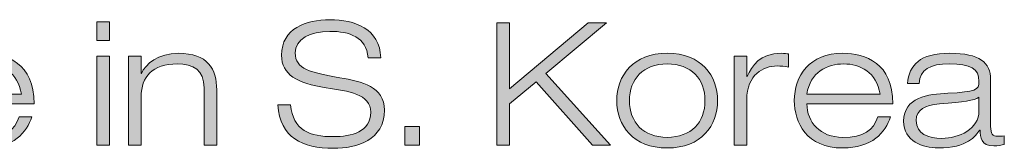
# Model space of a CAD drawing. Units: inches. Extents: x 236 to 1677, y 7 to 1524.
# Drawn here: x 590 to 617, y 94 to 97 of the extents above; entities that cross this region are included whole.
import ezdxf

# ---------------------------------------------------------------- set-up
doc = ezdxf.new("R2010")
doc.units = ezdxf.units.IN
doc.header["$MEASUREMENT"] = 0
doc.layers.add('Layer 2', color=7, linetype='Continuous')

# ---------------------------------------------------------------- blocks, each defined once
blk = doc.blocks.new('block 1101')
at = {"layer": 'Layer 2', "true_color": 0xffffff}
h = blk.add_hatch(color=7, dxfattribs=at)
h.dxf.hatch_style = 2
edge = h.paths.add_edge_path()
edge.add_spline(control_points=[(599.82, 96.147), (599.772, 96.725), (599.306, 96.876), (598.764, 96.876), (598.221, 96.876), (597.811, 96.663), (597.811, 96.28), (597.811, 95.84), (598.221, 95.736), (599.042, 95.599), (599.655, 95.495), (600.268, 95.354), (600.268, 94.705), (600.268, 93.877), (599.518, 93.65), (598.863, 93.65), (598.009, 93.65), (597.387, 93.943), (597.335, 94.852), (597.335, 94.852), (597.684, 94.852), (597.684, 94.852), (597.745, 94.143), (598.217, 93.972), (598.863, 93.972), (599.367, 93.972), (599.891, 94.109), (599.891, 94.644), (599.891, 95.159), (599.277, 95.221), (598.665, 95.32), (597.863, 95.447), (597.434, 95.675), (597.434, 96.219), (597.434, 96.957), (598.113, 97.198), (598.764, 97.198), (599.452, 97.198), (600.145, 96.952), (600.169, 96.147), (600.169, 96.147), (599.82, 96.147), (599.82, 96.147)], knot_values=[0, 0, 0, 0, 1, 1, 1, 2, 2, 2, 3, 3, 3, 4, 4, 4, 5, 5, 5, 6, 6, 6, 7, 7, 7, 8, 8, 8, 9, 9, 9, 10, 10, 10, 11, 11, 11, 12, 12, 12, 13, 13, 13, 14, 14, 14, 14], degree=3, periodic=1)
h = blk.add_hatch(color=7, dxfattribs=at)
h.dxf.hatch_style = 2
h.paths.add_polyline_path([(592.336, 97.141), (592.686, 97.141), (592.686, 96.621), (592.336, 96.621)])
h.paths.add_polyline_path([(592.336, 96.195), (592.686, 96.195), (592.686, 93.735), (592.336, 93.735)])
h = blk.add_hatch(color=7, dxfattribs=at)
h.dxf.hatch_style = 2
h.paths.add_polyline_path([(603.366, 97.112), (603.715, 97.112), (603.715, 95.287), (605.889, 97.112), (606.394, 97.112), (604.724, 95.718), (606.506, 93.735), (606.011, 93.735), (604.451, 95.48), (603.715, 94.875), (603.715, 93.735), (603.366, 93.735)])
h = blk.add_hatch(color=7, dxfattribs=at)
h.dxf.hatch_style = 2
edge = h.paths.add_edge_path()
edge.add_spline(control_points=[(590.549, 94.521), (590.407, 94.085), (590.04, 93.66), (589.229, 93.66), (588.225, 93.66), (587.895, 94.364), (587.895, 94.965), (587.895, 95.651), (588.314, 96.271), (589.229, 96.271), (589.86, 96.271), (590.61, 95.996), (590.61, 94.88), (590.61, 94.88), (588.243, 94.88), (588.243, 94.88), (588.243, 94.369), (588.606, 93.953), (589.229, 93.953), (589.813, 93.953), (590.077, 94.146), (590.2, 94.521), (590.2, 94.521), (590.549, 94.521), (590.549, 94.521)], knot_values=[0, 0, 0, 0, 1, 1, 1, 2, 2, 2, 3, 3, 3, 4, 4, 4, 5, 5, 5, 6, 6, 6, 7, 7, 7, 8, 8, 8, 8], degree=3, periodic=1)
edge = h.paths.add_edge_path()
edge.add_spline(control_points=[(590.261, 95.145), (590.162, 95.75), (589.719, 95.978), (589.252, 95.978), (588.804, 95.978), (588.323, 95.746), (588.243, 95.145), (588.243, 95.145), (590.261, 95.145), (590.261, 95.145)], knot_values=[0, 0, 0, 0, 1, 1, 1, 2, 2, 2, 3, 3, 3, 3], degree=3, periodic=1)
h = blk.add_hatch(color=7, dxfattribs=at)
h.dxf.hatch_style = 2
edge = h.paths.add_edge_path()
edge.add_spline(control_points=[(595.297, 95.32), (595.297, 95.808), (595, 95.978), (594.557, 95.978), (593.873, 95.978), (593.562, 95.627), (593.562, 95.069), (593.562, 95.069), (593.562, 93.735), (593.562, 93.735), (593.562, 93.735), (593.213, 93.735), (593.213, 93.735), (593.213, 93.735), (593.213, 96.195), (593.213, 96.195), (593.213, 96.195), (593.562, 96.195), (593.562, 96.195), (593.562, 96.195), (593.562, 95.713), (593.562, 95.713), (593.562, 95.713), (593.571, 95.713), (593.571, 95.713), (593.675, 95.973), (594.043, 96.271), (594.585, 96.271), (595.401, 96.271), (595.646, 95.845), (595.646, 95.259), (595.646, 95.259), (595.646, 93.735), (595.646, 93.735), (595.646, 93.735), (595.297, 93.735), (595.297, 93.735), (595.297, 93.735), (595.297, 95.32), (595.297, 95.32)], knot_values=[0, 0, 0, 0, 1, 1, 1, 2, 2, 2, 3, 3, 3, 4, 4, 4, 5, 5, 5, 6, 6, 6, 7, 7, 7, 8, 8, 8, 9, 9, 9, 10, 10, 10, 11, 11, 11, 12, 12, 12, 13, 13, 13, 13], degree=3, periodic=1)
h = blk.add_hatch(color=7, dxfattribs=at)
h.dxf.hatch_style = 2
edge = h.paths.add_edge_path()
edge.add_spline(control_points=[(608.067, 96.271), (609.01, 96.271), (609.458, 95.651), (609.458, 94.965), (609.458, 94.279), (609.01, 93.66), (608.067, 93.66), (607.125, 93.66), (606.677, 94.279), (606.677, 94.965), (606.677, 95.651), (607.125, 96.271), (608.067, 96.271)], knot_values=[0, 0, 0, 0, 1, 1, 1, 2, 2, 2, 3, 3, 3, 4, 4, 4, 4], degree=3, periodic=1)
edge = h.paths.add_edge_path()
edge.add_spline(control_points=[(608.067, 93.953), (608.728, 93.953), (609.109, 94.374), (609.109, 94.965), (609.109, 95.557), (608.728, 95.978), (608.067, 95.978), (607.407, 95.978), (607.025, 95.557), (607.025, 94.965), (607.025, 94.374), (607.407, 93.953), (608.067, 93.953)], knot_values=[0, 0, 0, 0, 1, 1, 1, 2, 2, 2, 3, 3, 3, 4, 4, 4, 4], degree=3, periodic=1)
h = blk.add_hatch(color=7, dxfattribs=at)
h.dxf.hatch_style = 2
edge = h.paths.add_edge_path()
edge.add_spline(control_points=[(609.911, 96.195), (609.911, 96.195), (610.26, 96.195), (610.26, 96.195), (610.26, 96.195), (610.26, 95.632), (610.26, 95.632), (610.26, 95.632), (610.27, 95.632), (610.27, 95.632), (610.397, 95.926), (610.628, 96.271), (611.208, 96.271), (611.307, 96.271), (611.364, 96.262), (611.416, 96.252), (611.416, 96.252), (611.416, 95.893), (611.416, 95.893), (611.307, 95.911), (611.203, 95.921), (611.095, 95.921), (610.718, 95.921), (610.26, 95.688), (610.26, 94.989), (610.26, 94.989), (610.26, 93.735), (610.26, 93.735), (610.26, 93.735), (609.911, 93.735), (609.911, 93.735), (609.911, 93.735), (609.911, 96.195), (609.911, 96.195)], knot_values=[0, 0, 0, 0, 1, 1, 1, 2, 2, 2, 3, 3, 3, 4, 4, 4, 5, 5, 5, 6, 6, 6, 7, 7, 7, 8, 8, 8, 9, 9, 9, 10, 10, 10, 11, 11, 11, 11], degree=3, periodic=1)
h = blk.add_hatch(color=7, dxfattribs=at)
h.dxf.hatch_style = 2
edge = h.paths.add_edge_path()
edge.add_spline(control_points=[(614.226, 94.521), (614.084, 94.085), (613.717, 93.66), (612.906, 93.66), (611.902, 93.66), (611.572, 94.364), (611.572, 94.965), (611.572, 95.651), (611.991, 96.271), (612.906, 96.271), (613.538, 96.271), (614.288, 95.996), (614.288, 94.88), (614.288, 94.88), (611.92, 94.88), (611.92, 94.88), (611.92, 94.369), (612.284, 93.953), (612.906, 93.953), (613.491, 93.953), (613.754, 94.146), (613.877, 94.521), (613.877, 94.521), (614.226, 94.521), (614.226, 94.521)], knot_values=[0, 0, 0, 0, 1, 1, 1, 2, 2, 2, 3, 3, 3, 4, 4, 4, 5, 5, 5, 6, 6, 6, 7, 7, 7, 8, 8, 8, 8], degree=3, periodic=1)
edge = h.paths.add_edge_path()
edge.add_spline(control_points=[(613.938, 95.145), (613.839, 95.75), (613.396, 95.978), (612.93, 95.978), (612.481, 95.978), (612, 95.746), (611.92, 95.145), (611.92, 95.145), (613.938, 95.145), (613.938, 95.145)], knot_values=[0, 0, 0, 0, 1, 1, 1, 2, 2, 2, 3, 3, 3, 3], degree=3, periodic=1)
h = blk.add_hatch(color=7, dxfattribs=at)
h.dxf.hatch_style = 2
edge = h.paths.add_edge_path()
edge.add_spline(control_points=[(614.693, 95.438), (614.745, 95.954), (615.023, 96.271), (615.863, 96.271), (616.683, 96.271), (616.985, 96.016), (616.985, 95.542), (616.985, 95.542), (616.985, 94.256), (616.985, 94.256), (616.985, 94.053), (617.042, 93.981), (617.178, 93.981), (617.239, 93.981), (617.301, 93.986), (617.362, 93.991), (617.362, 93.991), (617.362, 93.754), (617.362, 93.754), (617.291, 93.74), (617.183, 93.717), (617.07, 93.717), (616.716, 93.717), (616.697, 93.958), (616.692, 94.151), (616.692, 94.151), (616.683, 94.151), (616.683, 94.151), (616.575, 93.991), (616.339, 93.66), (615.537, 93.66), (615.118, 93.66), (614.585, 93.844), (614.585, 94.397), (614.585, 95.064), (615.269, 95.141), (615.806, 95.169), (616.57, 95.211), (616.664, 95.254), (616.664, 95.495), (616.664, 95.85), (616.428, 95.978), (615.853, 95.978), (615.301, 95.978), (615.038, 95.831), (615.014, 95.438), (615.014, 95.438), (614.693, 95.438), (614.693, 95.438)], knot_values=[0, 0, 0, 0, 1, 1, 1, 2, 2, 2, 3, 3, 3, 4, 4, 4, 5, 5, 5, 6, 6, 6, 7, 7, 7, 8, 8, 8, 9, 9, 9, 10, 10, 10, 11, 11, 11, 12, 12, 12, 13, 13, 13, 14, 14, 14, 15, 15, 15, 16, 16, 16, 16], degree=3, periodic=1)
edge = h.paths.add_edge_path()
edge.add_spline(control_points=[(616.664, 95.06), (616.508, 94.961), (616.273, 94.941), (615.575, 94.875), (615.169, 94.838), (614.934, 94.715), (614.934, 94.421), (614.934, 94.038), (615.264, 93.925), (615.641, 93.925), (616.112, 93.925), (616.664, 94.18), (616.664, 94.687), (616.664, 94.687), (616.664, 95.06), (616.664, 95.06)], knot_values=[0, 0, 0, 0, 1, 1, 1, 2, 2, 2, 3, 3, 3, 4, 4, 4, 5, 5, 5, 5], degree=3, periodic=1)
h = blk.add_hatch(color=7, dxfattribs=at)
h.dxf.hatch_style = 2
h.paths.add_polyline_path([(600.829, 94.256), (601.234, 94.256), (601.234, 93.735), (600.829, 93.735)])
at = {"layer": 'Layer 2', "lineweight": 0}
for points in [[(592.336, 97.141), (592.686, 97.141), (592.686, 96.621), (592.336, 96.621), (592.336, 97.141)], [(603.366, 97.112), (603.715, 97.112), (603.715, 95.287), (605.889, 97.112), (606.394, 97.112), (604.724, 95.718), (606.506, 93.735), (606.011, 93.735), (604.451, 95.48), (603.715, 94.875), (603.715, 93.735), (603.366, 93.735), (603.366, 97.112)], [(592.336, 96.195), (592.686, 96.195), (592.686, 93.735), (592.336, 93.735), (592.336, 96.195)], [(600.829, 94.256), (601.234, 94.256), (601.234, 93.735), (600.829, 93.735), (600.829, 94.256)]]:
    blk.add_lwpolyline(points, dxfattribs=at)
for points, knots in [([(599.82, 96.147), (599.772, 96.725), (599.306, 96.876), (598.764, 96.876), (598.221, 96.876), (597.811, 96.663), (597.811, 96.28), (597.811, 95.84), (598.221, 95.736), (599.042, 95.599), (599.655, 95.495), (600.268, 95.354), (600.268, 94.705), (600.268, 93.877), (599.518, 93.65), (598.863, 93.65), (598.009, 93.65), (597.387, 93.943), (597.335, 94.852), (597.335, 94.852), (597.684, 94.852), (597.684, 94.852), (597.745, 94.143), (598.217, 93.972), (598.863, 93.972), (599.367, 93.972), (599.891, 94.109), (599.891, 94.644), (599.891, 95.159), (599.277, 95.221), (598.665, 95.32), (597.863, 95.447), (597.434, 95.675), (597.434, 96.219), (597.434, 96.957), (598.113, 97.198), (598.764, 97.198), (599.452, 97.198), (600.145, 96.952), (600.169, 96.147), (600.169, 96.147), (599.82, 96.147), (599.82, 96.147)], [0, 0, 0, 0, 1, 1, 1, 2, 2, 2, 3, 3, 3, 4, 4, 4, 5, 5, 5, 6, 6, 6, 7, 7, 7, 8, 8, 8, 9, 9, 9, 10, 10, 10, 11, 11, 11, 12, 12, 12, 13, 13, 13, 14, 14, 14, 14]), ([(590.549, 94.521), (590.407, 94.085), (590.04, 93.66), (589.229, 93.66), (588.225, 93.66), (587.895, 94.364), (587.895, 94.965), (587.895, 95.651), (588.314, 96.271), (589.229, 96.271), (589.86, 96.271), (590.61, 95.996), (590.61, 94.88), (590.61, 94.88), (588.243, 94.88), (588.243, 94.88), (588.243, 94.369), (588.606, 93.953), (589.229, 93.953), (589.813, 93.953), (590.077, 94.146), (590.2, 94.521), (590.2, 94.521), (590.549, 94.521), (590.549, 94.521)], [0, 0, 0, 0, 1, 1, 1, 2, 2, 2, 3, 3, 3, 4, 4, 4, 5, 5, 5, 6, 6, 6, 7, 7, 7, 8, 8, 8, 8]), ([(595.297, 95.32), (595.297, 95.808), (595, 95.978), (594.557, 95.978), (593.873, 95.978), (593.562, 95.627), (593.562, 95.069), (593.562, 95.069), (593.562, 93.735), (593.562, 93.735), (593.562, 93.735), (593.213, 93.735), (593.213, 93.735), (593.213, 93.735), (593.213, 96.195), (593.213, 96.195), (593.213, 96.195), (593.562, 96.195), (593.562, 96.195), (593.562, 96.195), (593.562, 95.713), (593.562, 95.713), (593.562, 95.713), (593.571, 95.713), (593.571, 95.713), (593.675, 95.973), (594.043, 96.271), (594.585, 96.271), (595.401, 96.271), (595.646, 95.845), (595.646, 95.259), (595.646, 95.259), (595.646, 93.735), (595.646, 93.735), (595.646, 93.735), (595.297, 93.735), (595.297, 93.735), (595.297, 93.735), (595.297, 95.32), (595.297, 95.32)], [0, 0, 0, 0, 1, 1, 1, 2, 2, 2, 3, 3, 3, 4, 4, 4, 5, 5, 5, 6, 6, 6, 7, 7, 7, 8, 8, 8, 9, 9, 9, 10, 10, 10, 11, 11, 11, 12, 12, 12, 13, 13, 13, 13]), ([(608.067, 96.271), (609.01, 96.271), (609.458, 95.651), (609.458, 94.965), (609.458, 94.279), (609.01, 93.66), (608.067, 93.66), (607.125, 93.66), (606.677, 94.279), (606.677, 94.965), (606.677, 95.651), (607.125, 96.271), (608.067, 96.271)], [0, 0, 0, 0, 1, 1, 1, 2, 2, 2, 3, 3, 3, 4, 4, 4, 4]), ([(609.911, 96.195), (609.911, 96.195), (610.26, 96.195), (610.26, 96.195), (610.26, 96.195), (610.26, 95.632), (610.26, 95.632), (610.26, 95.632), (610.27, 95.632), (610.27, 95.632), (610.397, 95.926), (610.628, 96.271), (611.208, 96.271), (611.307, 96.271), (611.364, 96.262), (611.416, 96.252), (611.416, 96.252), (611.416, 95.893), (611.416, 95.893), (611.307, 95.911), (611.203, 95.921), (611.095, 95.921), (610.718, 95.921), (610.26, 95.688), (610.26, 94.989), (610.26, 94.989), (610.26, 93.735), (610.26, 93.735), (610.26, 93.735), (609.911, 93.735), (609.911, 93.735), (609.911, 93.735), (609.911, 96.195), (609.911, 96.195)], [0, 0, 0, 0, 1, 1, 1, 2, 2, 2, 3, 3, 3, 4, 4, 4, 5, 5, 5, 6, 6, 6, 7, 7, 7, 8, 8, 8, 9, 9, 9, 10, 10, 10, 11, 11, 11, 11]), ([(614.226, 94.521), (614.084, 94.085), (613.717, 93.66), (612.906, 93.66), (611.902, 93.66), (611.572, 94.364), (611.572, 94.965), (611.572, 95.651), (611.991, 96.271), (612.906, 96.271), (613.538, 96.271), (614.288, 95.996), (614.288, 94.88), (614.288, 94.88), (611.92, 94.88), (611.92, 94.88), (611.92, 94.369), (612.284, 93.953), (612.906, 93.953), (613.491, 93.953), (613.754, 94.146), (613.877, 94.521), (613.877, 94.521), (614.226, 94.521), (614.226, 94.521)], [0, 0, 0, 0, 1, 1, 1, 2, 2, 2, 3, 3, 3, 4, 4, 4, 5, 5, 5, 6, 6, 6, 7, 7, 7, 8, 8, 8, 8]), ([(614.693, 95.438), (614.745, 95.954), (615.023, 96.271), (615.863, 96.271), (616.683, 96.271), (616.985, 96.016), (616.985, 95.542), (616.985, 95.542), (616.985, 94.256), (616.985, 94.256), (616.985, 94.053), (617.042, 93.981), (617.178, 93.981), (617.239, 93.981), (617.301, 93.986), (617.362, 93.991), (617.362, 93.991), (617.362, 93.754), (617.362, 93.754), (617.291, 93.74), (617.183, 93.717), (617.07, 93.717), (616.716, 93.717), (616.697, 93.958), (616.692, 94.151), (616.692, 94.151), (616.683, 94.151), (616.683, 94.151), (616.575, 93.991), (616.339, 93.66), (615.537, 93.66), (615.118, 93.66), (614.585, 93.844), (614.585, 94.397), (614.585, 95.064), (615.269, 95.141), (615.806, 95.169), (616.57, 95.211), (616.664, 95.254), (616.664, 95.495), (616.664, 95.85), (616.428, 95.978), (615.853, 95.978), (615.301, 95.978), (615.038, 95.831), (615.014, 95.438), (615.014, 95.438), (614.693, 95.438), (614.693, 95.438)], [0, 0, 0, 0, 1, 1, 1, 2, 2, 2, 3, 3, 3, 4, 4, 4, 5, 5, 5, 6, 6, 6, 7, 7, 7, 8, 8, 8, 9, 9, 9, 10, 10, 10, 11, 11, 11, 12, 12, 12, 13, 13, 13, 14, 14, 14, 15, 15, 15, 16, 16, 16, 16]), ([(590.261, 95.145), (590.162, 95.75), (589.719, 95.978), (589.252, 95.978), (588.804, 95.978), (588.323, 95.746), (588.243, 95.145), (588.243, 95.145), (590.261, 95.145), (590.261, 95.145)], [0, 0, 0, 0, 1, 1, 1, 2, 2, 2, 3, 3, 3, 3]), ([(608.067, 93.953), (608.728, 93.953), (609.109, 94.374), (609.109, 94.965), (609.109, 95.557), (608.728, 95.978), (608.067, 95.978), (607.407, 95.978), (607.025, 95.557), (607.025, 94.965), (607.025, 94.374), (607.407, 93.953), (608.067, 93.953)], [0, 0, 0, 0, 1, 1, 1, 2, 2, 2, 3, 3, 3, 4, 4, 4, 4]), ([(613.938, 95.145), (613.839, 95.75), (613.396, 95.978), (612.93, 95.978), (612.481, 95.978), (612, 95.746), (611.92, 95.145), (611.92, 95.145), (613.938, 95.145), (613.938, 95.145)], [0, 0, 0, 0, 1, 1, 1, 2, 2, 2, 3, 3, 3, 3]), ([(616.664, 95.06), (616.508, 94.961), (616.273, 94.941), (615.575, 94.875), (615.169, 94.838), (614.934, 94.715), (614.934, 94.421), (614.934, 94.038), (615.264, 93.925), (615.641, 93.925), (616.112, 93.925), (616.664, 94.18), (616.664, 94.687), (616.664, 94.687), (616.664, 95.06), (616.664, 95.06)], [0, 0, 0, 0, 1, 1, 1, 2, 2, 2, 3, 3, 3, 4, 4, 4, 5, 5, 5, 5])]:
    blk.add_open_spline(points, degree=3, knots=knots, dxfattribs=at)

msp = doc.modelspace()

# ---------------------------------------------------------------- block references
at = {"layer": 'Layer 2'}
msp.add_blockref('block 1101', (0, 0), dxfattribs=at)

doc.saveas('drawing.dxf')
